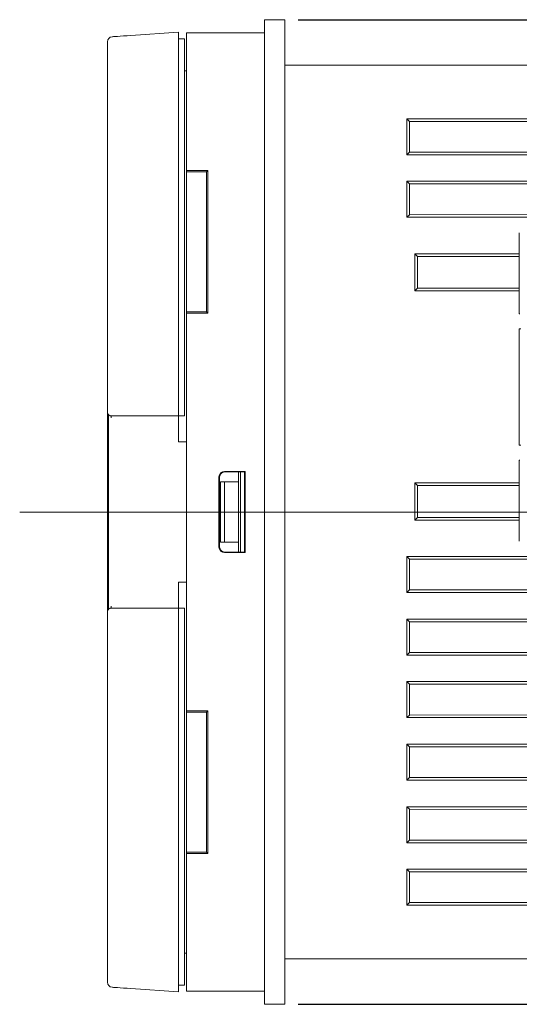
# Model space of a CAD drawing. Extents: x 17 to 428, y 22 to 250.
# Drawn here: x 110 to 135, y 201 to 250 of the extents above; entities that cross this region are included whole.
import ezdxf

# ---------------------------------------------------------------- set-up
doc = ezdxf.new("R2010")
doc.units = 0
doc.linetypes.add('CENTER', pattern=[50.8, 31.75, -6.35, 6.35, -6.35])
doc.layers.get('0').update_dxf_attribs({"linetype": 'CONTINUOUS'})
doc.layers.get('DEFPOINTS').update_dxf_attribs({"linetype": 'CONTINUOUS'})
doc.layers.add('RKC_CENTER', color=2, linetype='CENTER', lineweight=18)
doc.layers.add('RKC_DIM', color=2, linetype='CONTINUOUS')
doc.dimstyles.new('ISO-25', dxfattribs={"dimtxt": 3.2, "dimasz": 2.5, "dimexe": 1.25, "dimexo": 0.625, "dimtad": 3, "dimtoh": 1, "dimdec": 4, "dimdsep": 46, "dimtxsty": 'STANDARD', "dimcen": 2.5, "dimclrd": 2, "dimclre": 2, "dimclrt": 3, "dimadec": 0, "dimazin": 0, "dimtfac": 1, "dimtdec": 4, "dimtmove": 2, "dimatfit": 3, "dimfxl": 1, "dimtolj": 1, "dimarcsym": 0})

# ---------------------------------------------------------------- blocks, each defined once
blk = doc.blocks.new('_OPEN30')
at = {"color": 0, "linetype": 'ByBlock'}
for p, q in [((-1, 0.268), (0, 0)), ((0, 0), (-1, -0.268)), ((0, 0), (-1, 0))]:
    blk.add_line(p, q, dxfattribs=at)
blk = doc.blocks.new('*D9')
at = {"layer": 'DEFPOINTS', "color": 0}
for p in [(123.575, 249.859), (123.575, 200.659), (219.996, 200.659)]:
    blk.add_point(p, dxfattribs=at)
at = {"layer": 'RKC_DIM', "color": 2, "lineweight": -2}
for p, q in [((124.2, 249.859), (221.246, 249.859)), ((219.996, 247.359), (219.996, 203.159)), ((124.2, 200.659), (221.246, 200.659))]:
    blk.add_line(p, q, dxfattribs=at)
at = {"layer": 'RKC_DIM', "color": 2, "lineweight": -2, "xscale": 2.5, "yscale": 2.5, "zscale": 2.5}
for p, rotation in [((219.996, 249.859), 90), ((219.996, 200.659), 270)]:
    blk.add_blockref('_OPEN30', p, dxfattribs=dict(at, rotation=rotation))
at = {"layer": 'RKC_DIM', "color": 3, "insert": (217.771, 225.259), "char_height": 3.2, "attachment_point": 5, "rotation": 90}
blk.add_mtext('\\A1;49.2', dxfattribs=at)

msp = doc.modelspace()

# ---------------------------------------------------------------- linework, layer by layer
at = {"color": 3, "lineweight": 0}
for p, q in [((122.5258, 200.65873), (122.5258, 249.85873)), ((122.5258, 249.85873), (123.5258, 249.85873)), ((123.5258, 200.65873), (123.5258, 249.85873)), ((135.24278, 239.20878), (135.24278, 235.16273)), ((135.24278, 235.16273), (135.27769, 235.16273)), ((135.24278, 234.41873), (135.24278, 228.59873)), ((135.32133, 234.41873), (135.24278, 234.41873)), ((135.24278, 228.59873), (135.32133, 228.59873)), ((135.24278, 227.85474), (135.24278, 223.80869)), ((135.27769, 227.85474), (135.24278, 227.85474)), ((122.5258, 200.65873), (123.5258, 200.65873))]:
    msp.add_line(p, q, dxfattribs=at)
at = {"color": 4, "lineweight": 0}
for p, q in [((114.90836, 249.00578), (114.92591, 249.007)), ((114.92591, 249.007), (114.97794, 249.01064)), ((114.97794, 249.01064), (115.06263, 249.01657)), ((115.06263, 249.01657), (115.17701, 249.02456)), ((115.17701, 249.02456), (115.31705, 249.03436)), ((115.31705, 249.03436), (115.47785, 249.0456)), ((115.47785, 249.0456), (115.65376, 249.0579)), ((115.65376, 249.0579), (115.8386, 249.07083)), ((115.8386, 249.07083), (118.2258, 249.23775)), ((118.2258, 249.23775), (118.2258, 248.98837)), ((118.2258, 230.15873), (118.2258, 248.98837)), ((118.6258, 249.20873), (122.5258, 249.20873)), ((118.6258, 248.95873), (118.6258, 249.20873)), ((118.6258, 242.32866), (118.6258, 248.95873)), ((114.6758, 201.76108), (114.6758, 248.75639)), ((118.2258, 248.90873), (118.5258, 248.90873)), ((118.5258, 248.90873), (118.5258, 230.05873)), ((123.5258, 247.58373), (172.5258, 247.58373)), ((118.5258, 247.30873), (118.6258, 247.30873)), ((171.79876, 244.90873), (129.6258, 244.90873)), ((129.6258, 244.90873), (129.6258, 243.10873)), ((129.75692, 244.77762), (129.6258, 244.90873)), ((141.48981, 244.77274), (129.75692, 244.77762)), ((129.75692, 244.77762), (129.75692, 243.23985)), ((129.75692, 243.23985), (129.6258, 243.10873)), ((129.6258, 243.10873), (171.79876, 243.10873)), ((129.75692, 243.23985), (141.48981, 243.24472)), ((119.69573, 242.32866), (118.6258, 242.32866)), ((118.6258, 242.25873), (118.6258, 242.32866)), ((119.6258, 242.25873), (118.6258, 242.25873)), ((118.6258, 242.25873), (118.6258, 235.25873)), ((119.6258, 242.25873), (119.69573, 242.32866)), ((119.6258, 235.25873), (119.6258, 242.25873)), ((119.69573, 235.18881), (119.69573, 242.32866)), ((171.79876, 241.78373), (129.6258, 241.78373)), ((129.6258, 241.78373), (129.6258, 239.98373)), ((129.75692, 241.65262), (129.6258, 241.78373)), ((141.48981, 241.64774), (129.75692, 241.65262)), ((129.75692, 241.65262), (129.75692, 240.11485)), ((129.75692, 240.11485), (129.6258, 239.98373)), ((129.75692, 240.11485), (141.48981, 240.11972)), ((129.6258, 239.98373), (171.57169, 239.98373)), ((135.24278, 238.15873), (130.0258, 238.15873)), ((130.0258, 238.15873), (130.0258, 236.30873)), ((130.15708, 238.02745), (130.0258, 238.15873)), ((135.24278, 238.02534), (130.15708, 238.02745)), ((130.15708, 238.02745), (130.15708, 236.44002)), ((130.15708, 236.44002), (130.0258, 236.30873)), ((130.0258, 236.30873), (135.24278, 236.30873)), ((130.15708, 236.44002), (135.24278, 236.44213)), ((118.6258, 235.25873), (119.6258, 235.25873)), ((118.6258, 235.25873), (118.6258, 235.18881)), ((118.6258, 215.32866), (118.6258, 235.18881)), ((118.6258, 235.18881), (119.69573, 235.18881)), ((119.6258, 235.25873), (119.69573, 235.18881)), ((114.72149, 230.15873), (114.72149, 230.0434)), ((114.72149, 230.0434), (114.72149, 220.47418)), ((115.84558, 230.05873), (114.86119, 230.05873)), ((118.2258, 230.05873), (115.84558, 230.05873)), ((118.2258, 230.15873), (118.2258, 230.05873)), ((118.2258, 230.05873), (118.5258, 230.05873)), ((118.2258, 229.95873), (118.2258, 228.75873)), ((118.6258, 228.75873), (118.2258, 228.75873)), ((120.24437, 227.00873), (120.24437, 223.50873)), ((120.27681, 227.00873), (120.27681, 223.50873)), ((121.55723, 227.29016), (120.5258, 227.29016)), ((121.5258, 227.25697), (120.5258, 227.25758)), ((121.2258, 227.25715), (121.2258, 226.75873)), ((121.3258, 223.26038), (121.3258, 227.25709)), ((121.5258, 227.25873), (121.55723, 227.29016)), ((121.5258, 227.25873), (121.5258, 223.25873)), ((121.55723, 223.2273), (121.55723, 227.29016)), ((120.3258, 226.75873), (120.3258, 223.75873)), ((120.5258, 226.75873), (120.3258, 226.75873)), ((120.5258, 223.75873), (120.5258, 226.75873)), ((120.5258, 226.75873), (121.2258, 226.75873)), ((121.2258, 226.75873), (121.2258, 223.75873)), ((135.24278, 226.70873), (130.0258, 226.70873)), ((130.0258, 226.70873), (130.0258, 224.85873)), ((130.15708, 226.57745), (130.0258, 226.70873)), ((130.15708, 226.57745), (130.15708, 224.99002)), ((135.24278, 226.57534), (130.15708, 226.57745)), ((130.15708, 224.99002), (130.0258, 224.85873)), ((130.0258, 224.85873), (135.24278, 224.85873)), ((130.15708, 224.99002), (135.24278, 224.99213)), ((120.3258, 223.75873), (120.5258, 223.75873)), ((121.2258, 223.75873), (120.5258, 223.75873)), ((121.2258, 223.75873), (121.2258, 223.26032)), ((120.5258, 223.25989), (121.5258, 223.2605)), ((120.5258, 223.2273), (121.55723, 223.2273)), ((121.5258, 223.25873), (121.55723, 223.2273)), ((171.57169, 223.03373), (129.6258, 223.03373)), ((129.6258, 223.03373), (129.6258, 221.23373)), ((129.75692, 222.90262), (129.6258, 223.03373)), ((141.48981, 222.89774), (129.75692, 222.90262)), ((129.75692, 222.90262), (129.75692, 221.36485)), ((118.6258, 221.75873), (118.2258, 221.75873)), ((118.2258, 221.75873), (118.2258, 220.55873)), ((129.75692, 221.36485), (129.6258, 221.23373)), ((129.6258, 221.23373), (171.79876, 221.23373)), ((129.75692, 221.36485), (141.48981, 221.36972)), ((114.72149, 220.47418), (114.72149, 220.35873)), ((114.86119, 220.45873), (115.84558, 220.45873)), ((115.84558, 220.45873), (118.2258, 220.45873)), ((118.2258, 220.45873), (118.2258, 220.35873)), ((118.5258, 220.45873), (118.2258, 220.45873)), ((118.5258, 220.45873), (118.5258, 201.60873)), ((118.2258, 201.5291), (118.2258, 220.35873)), ((171.79876, 219.90873), (129.6258, 219.90873)), ((129.6258, 219.90873), (129.6258, 218.10873)), ((129.75692, 219.77762), (129.6258, 219.90873)), ((141.48981, 219.77274), (129.75692, 219.77762)), ((129.75692, 219.77762), (129.75692, 218.23985)), ((129.75692, 218.23985), (129.6258, 218.10873)), ((129.6258, 218.10873), (171.79876, 218.10873)), ((129.75692, 218.23985), (141.48981, 218.24472)), ((171.79876, 216.78373), (129.6258, 216.78373)), ((129.6258, 216.78373), (129.6258, 214.98373)), ((129.75692, 216.65262), (129.6258, 216.78373)), ((141.48981, 216.64774), (129.75692, 216.65262)), ((129.75692, 216.65262), (129.75692, 215.11485)), ((119.69573, 215.32866), (118.6258, 215.32866)), ((118.6258, 215.25873), (118.6258, 215.32866)), ((119.6258, 215.25873), (118.6258, 215.25873)), ((118.6258, 215.25873), (118.6258, 208.25873)), ((119.6258, 215.25873), (119.69573, 215.32866)), ((119.6258, 208.25873), (119.6258, 215.25873)), ((119.69573, 208.18881), (119.69573, 215.32866)), ((129.75692, 215.11485), (129.6258, 214.98373)), ((129.75692, 215.11485), (141.48981, 215.11972)), ((129.6258, 214.98373), (171.79876, 214.98373)), ((171.79876, 213.65873), (129.6258, 213.65873)), ((129.6258, 213.65873), (129.6258, 211.85873)), ((129.75692, 213.52762), (129.6258, 213.65873)), ((141.48981, 213.52274), (129.75692, 213.52762)), ((129.75692, 213.52762), (129.75692, 211.98985)), ((129.75692, 211.98985), (129.6258, 211.85873)), ((129.6258, 211.85873), (171.79876, 211.85873)), ((129.75692, 211.98985), (141.48981, 211.99472)), ((171.79876, 210.53373), (129.6258, 210.53373)), ((129.6258, 210.53373), (129.6258, 208.73373)), ((129.75692, 210.40262), (129.6258, 210.53373)), ((129.75692, 210.40262), (129.75692, 208.86485)), ((141.48981, 210.39774), (129.75692, 210.40262)), ((129.75692, 208.86485), (129.6258, 208.73373)), ((129.6258, 208.73373), (171.79876, 208.73373)), ((129.75692, 208.86485), (141.48981, 208.86972)), ((118.6258, 208.25873), (119.6258, 208.25873)), ((118.6258, 208.25873), (118.6258, 208.18881)), ((118.6258, 201.55873), (118.6258, 208.18881)), ((118.6258, 208.18881), (119.69573, 208.18881)), ((119.6258, 208.25873), (119.69573, 208.18881)), ((171.79876, 207.40873), (129.6258, 207.40873)), ((129.6258, 207.40873), (129.6258, 205.60873)), ((129.75692, 207.27762), (129.6258, 207.40873)), ((141.48981, 207.27274), (129.75692, 207.27762)), ((129.75692, 207.27762), (129.75692, 205.73985)), ((129.75692, 205.73985), (129.6258, 205.60873)), ((129.75692, 205.73985), (141.48981, 205.74472)), ((129.6258, 205.60873), (171.79876, 205.60873)), ((118.5258, 203.20873), (118.6258, 203.20873)), ((172.5258, 202.93373), (123.5258, 202.93373)), ((114.92591, 201.51046), (114.90836, 201.51169)), ((114.97794, 201.50682), (114.92591, 201.51046)), ((115.06263, 201.5009), (114.97794, 201.50682)), ((115.17701, 201.4929), (115.06263, 201.5009)), ((115.31705, 201.48311), (115.17701, 201.4929)), ((115.47785, 201.47187), (115.31705, 201.48311)), ((115.65376, 201.45957), (115.47785, 201.47187)), ((115.8386, 201.44664), (115.65376, 201.45957)), ((118.2258, 201.27971), (115.8386, 201.44664)), ((118.2258, 201.60873), (118.5258, 201.60873)), ((118.2258, 201.5291), (118.2258, 201.27971)), ((118.6258, 201.30873), (118.6258, 201.55873)), ((122.5258, 201.30873), (118.6258, 201.30873))]:
    msp.add_line(p, q, dxfattribs=at)
for centre, radius, start, end in [((114.9258, 248.75639), 0.25, 94, 180), ((120.5258, 227.00873), 0.28143, 90, 180), ((120.52565, 227.00873), 0.24884, 89.965076, 180), ((120.5258, 223.50873), 0.28143, 180, 270), ((120.52565, 223.50873), 0.24884, 180, 270.034924), ((114.9258, 201.76108), 0.25, 180, 266)]:
    msp.add_arc(centre, radius, start, end, dxfattribs=at)
for points, knots in [([(114.72149, 230.15873), (114.72168, 230.15602), (114.72213, 230.14982), (114.72621, 230.1358), (114.73824, 230.1132), (114.75545, 230.09856), (114.76641, 230.08922)], [0, 0, 0, 0, 0.08227989, 0.18796644, 0.48227924, 1, 1, 1, 1]), ([(114.76642, 230.08922), (114.78037, 230.08063), (114.80826, 230.06345), (114.84356, 230.06031), (114.86119, 230.05873)], [0, 0, 0, 0, 0.50039294, 1, 1, 1, 1]), ([(114.86119, 229.95873), (114.86119, 229.97131), (114.86119, 229.99067), (114.86119, 230.01395), (114.86119, 230.02997), (114.86119, 230.04287), (114.86119, 230.05534), (114.86119, 230.0574), (114.86119, 230.05873)], [0, 0, 0, 0, 0.23945577, 0.36836127, 0.49999611, 0.63164162, 0.76054312, 1, 1, 1, 1]), ([(118.2258, 230.05873), (118.2258, 230.05763), (118.2258, 230.05542), (118.2258, 230.03818), (118.2258, 230.0128), (118.2258, 229.98468), (118.2258, 229.96611), (118.2258, 229.95873)], [0, 0, 0, 0, 0.21469669, 0.42938769, 0.64408068, 0.85877673, 1, 1, 1, 1]), ([(114.86119, 220.45873), (114.84354, 220.45715), (114.80826, 220.454), (114.7804, 220.43685), (114.76647, 220.42827)], [0, 0, 0, 0, 0.50013704, 1, 1, 1, 1]), ([(114.86119, 220.45873), (114.86119, 220.46007), (114.86119, 220.46212), (114.86119, 220.47459), (114.86119, 220.4875), (114.86119, 220.50352), (114.86119, 220.5268), (114.86119, 220.54615), (114.86119, 220.55873)], [0, 0, 0, 0, 0.23945688, 0.36835838, 0.50000389, 0.63163873, 0.76054423, 1, 1, 1, 1]), ([(118.2258, 220.55873), (118.2258, 220.54749), (118.2258, 220.52501), (118.2258, 220.49504), (118.2258, 220.47242), (118.2258, 220.46044), (118.2258, 220.45922), (118.2258, 220.45873)], [0, 0, 0, 0, 0.21469299, 0.42938684, 0.64408451, 0.85877855, 1, 1, 1, 1])]:
    msp.add_open_spline(points, degree=3, knots=knots, dxfattribs=at)
at = {"layer": 'RKC_CENTER'}
msp.add_line((110.29174, 225.25873), (204.4922, 225.25873), dxfattribs=at)

# ---------------------------------------------------------------- dimensions: what is measured, and where the dimension line sits
at = {"layer": 'RKC_DIM'}
dim = msp.add_linear_dim(base=(219.99623, 200.65873), p1=(123.57479, 249.85873), p2=(123.57479, 200.65873), angle=90, dimstyle='ISO-25', override={"dimblk": 'OPEN30', "dimtmove": 0, "dimldrblk": 'OPEN30', "dimtzin": 0}, dxfattribs=at)
dim.commit()
dim.dimension.update_dxf_attribs({"geometry": '*D9', "text_midpoint": (217.77123, 225.25873)})

doc.saveas('drawing.dxf')
